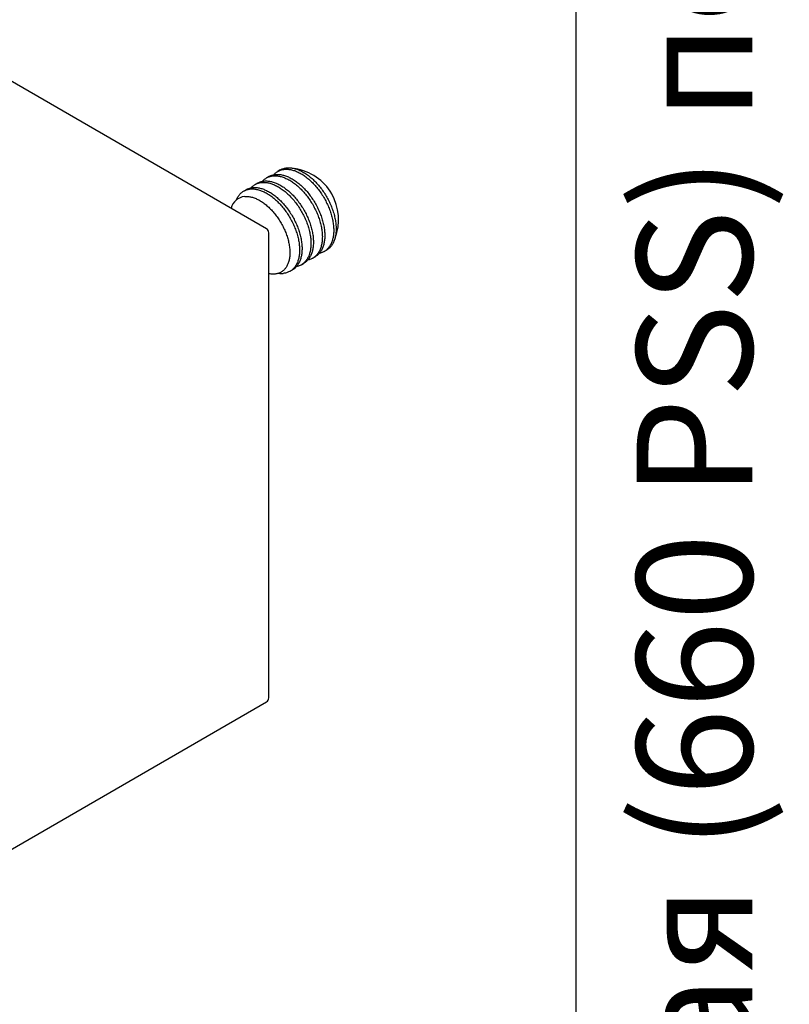
# Model space of a CAD drawing. Units: millimetres. Extents: x 8 to 240, y -7 to 292.
# Drawn here: x 193 to 210, y 65 to 86 of the extents above; entities that cross this region are included whole.
import ezdxf

# ---------------------------------------------------------------- set-up
doc = ezdxf.new("R2010")
doc.units = ezdxf.units.MM
doc.styles.add('SLDTEXTSTYLE0', font='TXT', dxfattribs={"width": 0.7, "bigfont": 'bigfont'})

msp = doc.modelspace()

# ---------------------------------------------------------------- linework, layer by layer
at = {"color": 7, "linetype": 'Continuous', "lineweight": 25}
for p, q in [((205, 5), (205, 292)), ((198.3095, 81.7779), (176.3538, 94.4527)), ((198.6087, 83.0467), (198.5561, 83.0164)), ((198.1173, 82.7631), (198.0647, 82.7327)), ((198.363, 82.9049), (198.3104, 82.8745)), ((197.8716, 82.6212), (197.819, 82.5908)), ((198.3595, 71.6479), (198.3595, 81.6913)), ((199.556, 81.2843), (199.6086, 81.3146)), ((199.0646, 81.0006), (199.1172, 81.031)), ((199.3103, 81.1424), (199.3629, 81.1728)), ((198.8189, 80.8588), (198.8715, 80.8891)), ((189.6121, 66.5403), (198.3095, 71.5613))]:
    msp.add_line(p, q, dxfattribs=at)
at = {"color": 7, "linetype": 'Continuous', "lineweight": 25, "flags": 128}
for points in [[(198.2232, 82.8025), (198.2295, 82.8094), (198.2415, 82.8219), (198.2541, 82.8338), (198.2672, 82.8449), (198.2807, 82.8552), (198.2947, 82.8649), (198.3091, 82.8738), (198.324, 82.882), (198.3392, 82.8894), (198.3549, 82.896), (198.371, 82.9019), (198.3875, 82.907), (198.4043, 82.9114), (198.4215, 82.9149), (198.439, 82.9177), (198.4568, 82.9197), (198.4749, 82.9209), (198.4933, 82.9214), (198.512, 82.921), (198.531, 82.9199), (198.5502, 82.9179), (198.5696, 82.9152), (198.5892, 82.9117), (198.609, 82.9075), (198.629, 82.9024), (198.6491, 82.8966), (198.6694, 82.89), (198.6898, 82.8827), (198.7103, 82.8746), (198.7309, 82.8657), (198.7516, 82.8561), (198.7723, 82.8458), (198.793, 82.8348), (198.8138, 82.823), (198.8346, 82.8106), (198.8553, 82.7974), (198.876, 82.7836), (198.8966, 82.7691), (198.9172, 82.754), (198.9377, 82.7382), (198.958, 82.7218), (198.9783, 82.7047), (198.9984, 82.6871), (199.0183, 82.6689), (199.038, 82.6501), (199.0576, 82.6307), (199.0769, 82.6109), (199.096, 82.5905), (199.1149, 82.5696), (199.1335, 82.5482), (199.1518, 82.5263), (199.1699, 82.504), (199.1876, 82.4813), (199.205, 82.4582), (199.222, 82.4347), (199.2387, 82.4108), (199.2551, 82.3866), (199.271, 82.362), (199.2866, 82.3372), (199.3017, 82.312), (199.3164, 82.2866), (199.3307, 82.261), (199.3445, 82.2351), (199.3579, 82.209), (199.3708, 82.1828), (199.3832, 82.1564), (199.3951, 82.1299), (199.4065, 82.1033), (199.4175, 82.0766), (199.4278, 82.0499), (199.4377, 82.0231), (199.447, 81.9963), (199.4557, 81.9695), (199.4639, 81.9427), (199.4716, 81.916), (199.4787, 81.8894), (199.4851, 81.8629), (199.4911, 81.8365), (199.4964, 81.8102), (199.5011, 81.7842), (199.5053, 81.7583), (199.5088, 81.7326), (199.5117, 81.7072), (199.5141, 81.682), (199.5158, 81.6571), (199.5169, 81.6326), (199.5174, 81.6083), (199.5173, 81.5844), (199.5166, 81.5608), (199.5153, 81.5377), (199.5133, 81.5149), (199.5108, 81.4926), (199.5077, 81.4707), (199.5039, 81.4493), (199.4996, 81.4283), (199.4947, 81.4079), (199.4892, 81.388), (199.483, 81.3686), (199.4764, 81.3497), (199.4691, 81.3315), (199.4613, 81.3138), (199.4529, 81.2967), (199.4439, 81.2802), (199.4345, 81.2644), (199.4244, 81.2492), (199.4139, 81.2346), (199.4028, 81.2207), (199.3912, 81.2075), (199.3791, 81.195), (199.3665, 81.1832), (199.3535, 81.1721), (199.34, 81.1617), (199.326, 81.1521), (199.3116, 81.1432), (199.2967, 81.135), (199.2814, 81.1276), (199.2657, 81.1209), (199.2497, 81.115), (199.2332, 81.1099), (199.2164, 81.1056), (199.2043, 81.103)], [(198.363, 82.9049), (198.3766, 82.9123), (198.3919, 82.9197), (198.4075, 82.9264), (198.4236, 82.9323), (198.4401, 82.9374), (198.4569, 82.9418), (198.4741, 82.9453), (198.4916, 82.9481), (198.5094, 82.9501), (198.5275, 82.9513), (198.5459, 82.9517), (198.5646, 82.9514), (198.5836, 82.9502), (198.6028, 82.9483), (198.6222, 82.9456), (198.6418, 82.9421), (198.6616, 82.9378), (198.6816, 82.9328), (198.7017, 82.927), (198.722, 82.9204), (198.7424, 82.913), (198.7629, 82.9049), (198.7835, 82.8961), (198.8042, 82.8865), (198.8249, 82.8762), (198.8456, 82.8651), (198.8664, 82.8534), (198.8872, 82.8409), (198.9079, 82.8278), (198.9286, 82.814), (198.9492, 82.7995), (198.9698, 82.7843), (198.9903, 82.7685), (199.0106, 82.7521), (199.0309, 82.7351), (199.051, 82.7175), (199.0709, 82.6992), (199.0906, 82.6805), (199.1102, 82.6611), (199.1295, 82.6412), (199.1487, 82.6208), (199.1675, 82.5999), (199.1861, 82.5786), (199.2044, 82.5567), (199.2225, 82.5344), (199.2402, 82.5117), (199.2576, 82.4886), (199.2746, 82.4651), (199.2913, 82.4412), (199.3077, 82.4169), (199.3236, 82.3924), (199.3392, 82.3675), (199.3543, 82.3424), (199.369, 82.317), (199.3833, 82.2913), (199.3971, 82.2655), (199.4105, 82.2394), (199.4234, 82.2132), (199.4358, 82.1868), (199.4477, 82.1603), (199.4592, 82.1337), (199.4701, 82.107), (199.4804, 82.0802), (199.4903, 82.0534), (199.4996, 82.0266), (199.5084, 81.9998), (199.5166, 81.9731), (199.5242, 81.9464), (199.5313, 81.9198), (199.5378, 81.8932), (199.5437, 81.8668), (199.549, 81.8406), (199.5537, 81.8145), (199.5579, 81.7886), (199.5614, 81.763), (199.5643, 81.7376), (199.5667, 81.7124), (199.5684, 81.6875), (199.5695, 81.6629), (199.57, 81.6387), (199.5699, 81.6147), (199.5692, 81.5912), (199.5679, 81.568), (199.566, 81.5453), (199.5634, 81.5229), (199.5603, 81.5011), (199.5565, 81.4796), (199.5522, 81.4587), (199.5473, 81.4383), (199.5418, 81.4183), (199.5357, 81.3989), (199.529, 81.3801), (199.5217, 81.3618), (199.5139, 81.3441), (199.5055, 81.3271), (199.4966, 81.3106), (199.4871, 81.2947), (199.477, 81.2795), (199.4665, 81.265), (199.4554, 81.2511), (199.4438, 81.2379), (199.4317, 81.2254), (199.4192, 81.2136), (199.4061, 81.2025), (199.3926, 81.1921), (199.3786, 81.1824), (199.3642, 81.1735), (199.3629, 81.1728)], [(198.4689, 82.9443), (198.4752, 82.9513), (198.4873, 82.9638), (198.4998, 82.9756), (198.5129, 82.9867), (198.5264, 82.9971), (198.5404, 83.0067), (198.5548, 83.0156), (198.5697, 83.0238), (198.585, 83.0312), (198.6006, 83.0379), (198.6167, 83.0438), (198.6332, 83.0489), (198.65, 83.0532), (198.6672, 83.0568), (198.6847, 83.0596), (198.7025, 83.0616), (198.7206, 83.0628), (198.739, 83.0632), (198.7577, 83.0629), (198.7767, 83.0617), (198.7959, 83.0598), (198.8153, 83.0571), (198.8349, 83.0536), (198.8547, 83.0493), (198.8747, 83.0442), (198.8948, 83.0384), (198.9151, 83.0318), (198.9355, 83.0245), (198.956, 83.0164), (198.9766, 83.0075), (198.9973, 82.998), (199.018, 82.9876), (199.0387, 82.9766), (199.0595, 82.9649), (199.0803, 82.9524), (199.101, 82.9393), (199.1217, 82.9254), (199.1423, 82.911), (199.1629, 82.8958), (199.1834, 82.88), (199.2037, 82.8636), (199.224, 82.8466), (199.2441, 82.8289), (199.264, 82.8107), (199.2837, 82.7919), (199.3033, 82.7726), (199.3226, 82.7527), (199.3417, 82.7323), (199.3606, 82.7114), (199.3792, 82.69), (199.3975, 82.6682), (199.4156, 82.6459), (199.4333, 82.6232), (199.4507, 82.6), (199.4677, 82.5765), (199.4844, 82.5526), (199.5008, 82.5284), (199.5167, 82.5039), (199.5323, 82.479), (199.5474, 82.4539), (199.5621, 82.4284), (199.5764, 82.4028), (199.5902, 82.3769), (199.6036, 82.3509), (199.6165, 82.3247), (199.6289, 82.2983), (199.6408, 82.2718), (199.6523, 82.2451), (199.6632, 82.2185), (199.6735, 82.1917), (199.6834, 82.1649), (199.6927, 82.1381), (199.7014, 82.1113), (199.7097, 82.0846), (199.7173, 82.0579), (199.7244, 82.0312), (199.7309, 82.0047), (199.7368, 81.9783), (199.7421, 81.9521), (199.7468, 81.926), (199.751, 81.9001), (199.7545, 81.8745), (199.7574, 81.849), (199.7598, 81.8239), (199.7615, 81.799), (199.7626, 81.7744), (199.7631, 81.7501), (199.763, 81.7262), (199.7623, 81.7027), (199.761, 81.6795), (199.7591, 81.6567), (199.7565, 81.6344), (199.7534, 81.6125), (199.7496, 81.5911), (199.7453, 81.5702), (199.7404, 81.5497), (199.7349, 81.5298), (199.7288, 81.5104), (199.7221, 81.4916), (199.7148, 81.4733), (199.707, 81.4556), (199.6986, 81.4385), (199.6896, 81.4221), (199.6802, 81.4062), (199.6701, 81.391), (199.6596, 81.3765), (199.6485, 81.3626), (199.6369, 81.3494), (199.6248, 81.3369), (199.6123, 81.3251), (199.5992, 81.314), (199.5857, 81.3036), (199.5717, 81.2939), (199.5573, 81.285), (199.5424, 81.2768), (199.5271, 81.2694), (199.5114, 81.2628), (199.4954, 81.2569), (199.4789, 81.2518), (199.4621, 81.2474), (199.45, 81.2448)], [(198.6087, 83.0467), (198.6223, 83.0542), (198.6376, 83.0616), (198.6532, 83.0682), (198.6693, 83.0741), (198.6858, 83.0793), (198.7026, 83.0836), (198.7198, 83.0872), (198.7373, 83.0899), (198.7551, 83.0919), (198.7732, 83.0932), (198.7916, 83.0936), (198.8103, 83.0932), (198.8293, 83.0921), (198.8485, 83.0902), (198.8679, 83.0874), (198.8875, 83.0839), (198.9073, 83.0797), (198.9273, 83.0746), (198.9474, 83.0688), (198.9677, 83.0622), (198.9881, 83.0549), (199.0086, 83.0468), (199.0292, 83.0379), (199.0499, 83.0283), (199.0706, 83.018), (199.0913, 83.007), (199.1121, 82.9952), (199.1329, 82.9828), (199.1536, 82.9696), (199.1743, 82.9558), (199.1949, 82.9413), (199.2155, 82.9262), (199.236, 82.9104), (199.2563, 82.894), (199.2766, 82.8769), (199.2967, 82.8593), (199.3166, 82.8411), (199.3363, 82.8223), (199.3559, 82.803), (199.3752, 82.7831), (199.3944, 82.7627), (199.4132, 82.7418), (199.4318, 82.7204), (199.4501, 82.6986), (199.4682, 82.6763), (199.4859, 82.6535), (199.5033, 82.6304), (199.5203, 82.6069), (199.537, 82.583), (199.5534, 82.5588), (199.5693, 82.5342), (199.5849, 82.5094), (199.6, 82.4842), (199.6147, 82.4588), (199.629, 82.4332), (199.6428, 82.4073), (199.6562, 82.3813), (199.6691, 82.355), (199.6815, 82.3286), (199.6934, 82.3021), (199.7049, 82.2755), (199.7158, 82.2488), (199.7261, 82.2221), (199.736, 82.1953), (199.7453, 82.1685), (199.7541, 82.1417), (199.7623, 82.1149), (199.7699, 82.0882), (199.777, 82.0616), (199.7835, 82.0351), (199.7894, 82.0087), (199.7947, 81.9824), (199.7994, 81.9564), (199.8036, 81.9305), (199.8071, 81.9048), (199.81, 81.8794), (199.8124, 81.8542), (199.8141, 81.8293), (199.8152, 81.8048), (199.8157, 81.7805), (199.8156, 81.7566), (199.8149, 81.733), (199.8136, 81.7099), (199.8117, 81.6871), (199.8091, 81.6648), (199.806, 81.6429), (199.8023, 81.6215), (199.7979, 81.6005), (199.793, 81.5801), (199.7875, 81.5602), (199.7814, 81.5408), (199.7747, 81.5219), (199.7674, 81.5037), (199.7596, 81.486), (199.7512, 81.4689), (199.7423, 81.4524), (199.7328, 81.4366), (199.7227, 81.4214), (199.7122, 81.4068), (199.7011, 81.3929), (199.6895, 81.3797), (199.6774, 81.3672), (199.6649, 81.3554), (199.6518, 81.3443), (199.6383, 81.3339), (199.6243, 81.3243), (199.6099, 81.3154), (199.6086, 81.3146)], [(197.9775, 82.6607), (197.9838, 82.6676), (197.9958, 82.6801), (198.0084, 82.6919), (198.0215, 82.703), (198.035, 82.7134), (198.049, 82.723), (198.0634, 82.732), (198.0783, 82.7401), (198.0935, 82.7475), (198.1092, 82.7542), (198.1253, 82.7601), (198.1418, 82.7652), (198.1586, 82.7695), (198.1757, 82.7731), (198.1933, 82.7759), (198.2111, 82.7779), (198.2292, 82.7791), (198.2476, 82.7795), (198.2663, 82.7792), (198.2853, 82.778), (198.3045, 82.7761), (198.3239, 82.7734), (198.3435, 82.7699), (198.3633, 82.7656), (198.3833, 82.7606), (198.4034, 82.7547), (198.4237, 82.7482), (198.4441, 82.7408), (198.4646, 82.7327), (198.4852, 82.7239), (198.5059, 82.7143), (198.5266, 82.704), (198.5473, 82.6929), (198.5681, 82.6812), (198.5888, 82.6687), (198.6096, 82.6556), (198.6303, 82.6418), (198.6509, 82.6273), (198.6715, 82.6121), (198.692, 82.5963), (198.7123, 82.5799), (198.7326, 82.5629), (198.7527, 82.5452), (198.7726, 82.527), (198.7923, 82.5082), (198.8119, 82.4889), (198.8312, 82.469), (198.8503, 82.4486), (198.8692, 82.4277), (198.8878, 82.4063), (198.9061, 82.3845), (198.9242, 82.3622), (198.9419, 82.3395), (198.9593, 82.3164), (198.9763, 82.2928), (198.993, 82.269), (199.0094, 82.2447), (199.0253, 82.2202), (199.0409, 82.1953), (199.056, 82.1702), (199.0707, 82.1448), (199.085, 82.1191), (199.0988, 82.0933), (199.1122, 82.0672), (199.1251, 82.041), (199.1375, 82.0146), (199.1494, 81.9881), (199.1608, 81.9615), (199.1717, 81.9348), (199.1821, 81.908), (199.192, 81.8812), (199.2013, 81.8544), (199.21, 81.8276), (199.2182, 81.8009), (199.2259, 81.7742), (199.2329, 81.7476), (199.2394, 81.721), (199.2454, 81.6946), (199.2507, 81.6684), (199.2554, 81.6423), (199.2595, 81.6164), (199.2631, 81.5908), (199.266, 81.5653), (199.2684, 81.5402), (199.2701, 81.5153), (199.2712, 81.4907), (199.2717, 81.4664), (199.2716, 81.4425), (199.2709, 81.419), (199.2696, 81.3958), (199.2676, 81.3731), (199.2651, 81.3507), (199.262, 81.3288), (199.2582, 81.3074), (199.2539, 81.2865), (199.249, 81.266), (199.2434, 81.2461), (199.2373, 81.2267), (199.2307, 81.2079), (199.2234, 81.1896), (199.2156, 81.1719), (199.2072, 81.1548), (199.1982, 81.1384), (199.1888, 81.1225), (199.1787, 81.1073), (199.1682, 81.0928), (199.1571, 81.0789), (199.1455, 81.0657), (199.1334, 81.0532), (199.1208, 81.0414), (199.1078, 81.0303), (199.0943, 81.0199), (199.0803, 81.0102), (199.0659, 81.0013), (199.051, 80.9932), (199.0357, 80.9857), (199.02, 80.9791), (199.004, 80.9732), (198.9875, 80.9681), (198.9707, 80.9637), (198.9586, 80.9612)], [(198.1173, 82.7631), (198.1309, 82.7705), (198.1462, 82.7779), (198.1618, 82.7846), (198.1779, 82.7904), (198.1944, 82.7956), (198.2112, 82.7999), (198.2284, 82.8035), (198.2459, 82.8063), (198.2637, 82.8083), (198.2818, 82.8095), (198.3002, 82.8099), (198.3189, 82.8095), (198.3379, 82.8084), (198.3571, 82.8065), (198.3765, 82.8038), (198.3961, 82.8003), (198.4159, 82.796), (198.4359, 82.7909), (198.456, 82.7851), (198.4763, 82.7785), (198.4967, 82.7712), (198.5172, 82.7631), (198.5378, 82.7542), (198.5585, 82.7446), (198.5792, 82.7343), (198.5999, 82.7233), (198.6207, 82.7115), (198.6415, 82.6991), (198.6622, 82.686), (198.6829, 82.6721), (198.7035, 82.6576), (198.7241, 82.6425), (198.7446, 82.6267), (198.7649, 82.6103), (198.7852, 82.5932), (198.8053, 82.5756), (198.8252, 82.5574), (198.8449, 82.5386), (198.8645, 82.5193), (198.8838, 82.4994), (198.9029, 82.479), (198.9218, 82.4581), (198.9404, 82.4367), (198.9587, 82.4149), (198.9768, 82.3926), (198.9945, 82.3699), (199.0119, 82.3467), (199.0289, 82.3232), (199.0456, 82.2993), (199.062, 82.2751), (199.0779, 82.2505), (199.0935, 82.2257), (199.1086, 82.2005), (199.1233, 82.1751), (199.1376, 82.1495), (199.1514, 82.1236), (199.1648, 82.0976), (199.1777, 82.0713), (199.1901, 82.045), (199.202, 82.0184), (199.2135, 81.9918), (199.2244, 81.9651), (199.2347, 81.9384), (199.2446, 81.9116), (199.2539, 81.8848), (199.2626, 81.858), (199.2708, 81.8312), (199.2785, 81.8045), (199.2856, 81.7779), (199.292, 81.7514), (199.298, 81.725), (199.3033, 81.6988), (199.308, 81.6727), (199.3122, 81.6468), (199.3157, 81.6211), (199.3186, 81.5957), (199.321, 81.5705), (199.3227, 81.5457), (199.3238, 81.5211), (199.3243, 81.4968), (199.3242, 81.4729), (199.3235, 81.4494), (199.3222, 81.4262), (199.3203, 81.4034), (199.3177, 81.3811), (199.3146, 81.3592), (199.3108, 81.3378), (199.3065, 81.3169), (199.3016, 81.2964), (199.2961, 81.2765), (199.2899, 81.2571), (199.2833, 81.2383), (199.276, 81.22), (199.2682, 81.2023), (199.2598, 81.1852), (199.2508, 81.1687), (199.2414, 81.1529), (199.2313, 81.1377), (199.2208, 81.1231), (199.2097, 81.1093), (199.1981, 81.0961), (199.186, 81.0835), (199.1734, 81.0717), (199.1604, 81.0606), (199.1469, 81.0503), (199.1329, 81.0406), (199.1185, 81.0317), (199.1172, 81.031)], [(197.6594, 82.3999), (197.6602, 82.4018), (197.668, 82.4195), (197.6764, 82.4366), (197.6853, 82.4531), (197.6948, 82.4689), (197.7048, 82.4841), (197.7154, 82.4987), (197.7265, 82.5125), (197.738, 82.5257), (197.7501, 82.5383), (197.7627, 82.5501), (197.7758, 82.5612), (197.7893, 82.5716), (197.8033, 82.5812), (197.8177, 82.5901), (197.8326, 82.5983), (197.8478, 82.6057), (197.8635, 82.6123), (197.8796, 82.6182), (197.8961, 82.6234), (197.9129, 82.6277), (197.93, 82.6313), (197.9475, 82.634), (197.9654, 82.636), (197.9835, 82.6373), (198.0019, 82.6377), (198.0206, 82.6373), (198.0396, 82.6362), (198.0588, 82.6343), (198.0782, 82.6315), (198.0978, 82.628), (198.1176, 82.6238), (198.1376, 82.6187), (198.1577, 82.6129), (198.178, 82.6063), (198.1984, 82.599), (198.2189, 82.5909), (198.2395, 82.582), (198.2602, 82.5724), (198.2809, 82.5621), (198.3016, 82.5511), (198.3224, 82.5393), (198.3431, 82.5269), (198.3639, 82.5137), (198.3846, 82.4999), (198.4052, 82.4854), (198.4258, 82.4703), (198.4463, 82.4545), (198.4666, 82.4381), (198.4869, 82.421), (198.5069, 82.4034), (198.5269, 82.3852), (198.5466, 82.3664), (198.5662, 82.3471), (198.5855, 82.3272), (198.6046, 82.3068), (198.6235, 82.2859), (198.6421, 82.2645), (198.6604, 82.2427), (198.6785, 82.2204), (198.6962, 82.1976), (198.7136, 82.1745), (198.7306, 82.151), (198.7473, 82.1271), (198.7637, 82.1029), (198.7796, 82.0783), (198.7951, 82.0535), (198.8103, 82.0283), (198.825, 82.0029), (198.8393, 81.9773), (198.8531, 81.9514), (198.8665, 81.9254), (198.8794, 81.8991), (198.8918, 81.8727), (198.9037, 81.8462), (198.9151, 81.8196), (198.926, 81.7929), (198.9364, 81.7662), (198.9463, 81.7394), (198.9556, 81.7126), (198.9643, 81.6858), (198.9725, 81.659), (198.9802, 81.6323), (198.9872, 81.6057), (198.9937, 81.5792), (198.9996, 81.5528), (199.005, 81.5266), (199.0097, 81.5005), (199.0138, 81.4746), (199.0174, 81.4489), (199.0203, 81.4235), (199.0226, 81.3983), (199.0244, 81.3734), (199.0255, 81.3489), (199.026, 81.3246), (199.0259, 81.3007), (199.0252, 81.2771), (199.0239, 81.254), (199.0219, 81.2312), (199.0194, 81.2089), (199.0163, 81.187), (199.0125, 81.1656), (199.0082, 81.1446), (199.0033, 81.1242), (198.9977, 81.1043), (198.9916, 81.0849), (198.985, 81.066), (198.9777, 81.0478), (198.9699, 81.0301), (198.9615, 81.013), (198.9525, 80.9965), (198.943, 80.9807), (198.933, 80.9655), (198.9225, 80.9509), (198.9114, 80.9371), (198.8998, 80.9238), (198.8877, 80.9113), (198.8751, 80.8995), (198.8621, 80.8884), (198.8486, 80.878), (198.8346, 80.8684), (198.8201, 80.8595), (198.8053, 80.8513), (198.79, 80.8439), (198.7743, 80.8373), (198.7583, 80.8314), (198.7418, 80.8262), (198.725, 80.8219), (198.7078, 80.8183), (198.6903, 80.8156), (198.6725, 80.8136), (198.6725, 80.8136)], [(197.8716, 82.6212), (197.8852, 82.6287), (197.9004, 82.6361), (197.9161, 82.6427), (197.9322, 82.6486), (197.9487, 82.6537), (197.9655, 82.6581), (197.9827, 82.6616), (198.0002, 82.6644), (198.018, 82.6664), (198.0361, 82.6676), (198.0545, 82.6681), (198.0732, 82.6677), (198.0922, 82.6666), (198.1114, 82.6646), (198.1308, 82.6619), (198.1504, 82.6584), (198.1702, 82.6541), (198.1902, 82.6491), (198.2103, 82.6433), (198.2306, 82.6367), (198.251, 82.6293), (198.2715, 82.6212), (198.2921, 82.6124), (198.3128, 82.6028), (198.3335, 82.5925), (198.3542, 82.5815), (198.375, 82.5697), (198.3957, 82.5573), (198.4165, 82.5441), (198.4372, 82.5303), (198.4578, 82.5158), (198.4784, 82.5006), (198.4989, 82.4849), (198.5192, 82.4684), (198.5395, 82.4514), (198.5596, 82.4338), (198.5795, 82.4156), (198.5992, 82.3968), (198.6188, 82.3774), (198.6381, 82.3575), (198.6572, 82.3372), (198.6761, 82.3163), (198.6947, 82.2949), (198.713, 82.273), (198.7311, 82.2507), (198.7488, 82.228), (198.7662, 82.2049), (198.7832, 82.1814), (198.7999, 82.1575), (198.8163, 82.1333), (198.8322, 82.1087), (198.8478, 82.0838), (198.8629, 82.0587), (198.8776, 82.0333), (198.8919, 82.0076), (198.9057, 81.9818), (198.9191, 81.9557), (198.932, 81.9295), (198.9444, 81.9031), (198.9563, 81.8766), (198.9677, 81.85), (198.9786, 81.8233), (198.989, 81.7965), (198.9989, 81.7698), (199.0082, 81.7429), (199.0169, 81.7162), (199.0251, 81.6894), (199.0328, 81.6627), (199.0399, 81.6361), (199.0463, 81.6096), (199.0523, 81.5832), (199.0576, 81.5569), (199.0623, 81.5308), (199.0664, 81.505), (199.07, 81.4793), (199.0729, 81.4539), (199.0753, 81.4287), (199.077, 81.4038), (199.0781, 81.3792), (199.0786, 81.355), (199.0785, 81.3311), (199.0778, 81.3075), (199.0765, 81.2843), (199.0745, 81.2616), (199.072, 81.2393), (199.0689, 81.2174), (199.0651, 81.196), (199.0608, 81.175), (199.0559, 81.1546), (199.0504, 81.1346), (199.0442, 81.1153), (199.0376, 81.0964), (199.0303, 81.0781), (199.0225, 81.0605), (199.0141, 81.0434), (199.0051, 81.0269), (198.9957, 81.0111), (198.9856, 80.9959), (198.9751, 80.9813), (198.964, 80.9674), (198.9524, 80.9542), (198.9403, 80.9417), (198.9277, 80.9299), (198.9147, 80.9188), (198.9012, 80.9084), (198.8872, 80.8988), (198.8728, 80.8899), (198.8715, 80.8891)], [(197.8404, 82.4743), (197.8578, 82.4755), (197.8755, 82.4759), (197.8935, 82.4754), (197.9117, 82.4742), (197.9302, 82.4722), (197.9489, 82.4694), (197.9678, 82.4659), (197.9869, 82.4615), (198.0061, 82.4564), (198.0255, 82.4505), (198.045, 82.4438), (198.0647, 82.4364), (198.0844, 82.4282), (198.1042, 82.4193), (198.1241, 82.4097), (198.144, 82.3993), (198.1639, 82.3882), (198.1839, 82.3764), (198.2038, 82.3639), (198.2236, 82.3507), (198.2435, 82.3369), (198.2632, 82.3224), (198.2829, 82.3072), (198.3024, 82.2914), (198.3218, 82.275), (198.3411, 82.258), (198.3602, 82.2405), (198.3791, 82.2223), (198.3979, 82.2036), (198.4164, 82.1844), (198.4346, 82.1646), (198.4527, 82.1444), (198.4704, 82.1237), (198.4879, 82.1025), (198.505, 82.0809), (198.5219, 82.0588), (198.5384, 82.0364), (198.5545, 82.0136), (198.5703, 81.9904), (198.5857, 81.967), (198.6007, 81.9432), (198.6153, 81.9191), (198.6295, 81.8947), (198.6433, 81.8701), (198.6566, 81.8453), (198.6694, 81.8203), (198.6818, 81.7951), (198.6937, 81.7697), (198.705, 81.7443), (198.7159, 81.7187), (198.7263, 81.6931), (198.7361, 81.6674), (198.7454, 81.6416), (198.7542, 81.6159), (198.7624, 81.5902), (198.77, 81.5645), (198.7771, 81.5389), (198.7836, 81.5134), (198.7895, 81.488), (198.7948, 81.4628), (198.7996, 81.4377), (198.8037, 81.4128), (198.8072, 81.3881), (198.8102, 81.3636), (198.8125, 81.3394), (198.8142, 81.3155), (198.8154, 81.2919), (198.8159, 81.2686), (198.8158, 81.2456), (198.8151, 81.223), (198.8137, 81.2008), (198.8118, 81.179), (198.8093, 81.1576), (198.8061, 81.1367), (198.8024, 81.1163), (198.798, 81.0963), (198.7931, 81.0769), (198.7876, 81.058), (198.7815, 81.0396), (198.7748, 81.0218), (198.7675, 81.0045), (198.7597, 80.9879), (198.7513, 80.9718), (198.7424, 80.9564), (198.7329, 80.9416), (198.7229, 80.9275), (198.7123, 80.9141), (198.7013, 80.9013), (198.6898, 80.8892), (198.6777, 80.8778), (198.6652, 80.8671), (198.6522, 80.8572), (198.6387, 80.8479), (198.6248, 80.8395), (198.6105, 80.8317), (198.5958, 80.8248), (198.5806, 80.8185), (198.5651, 80.8131), (198.5492, 80.8084), (198.5329, 80.8045), (198.5163, 80.8014), (198.4993, 80.7991), (198.4821, 80.7975), (198.4645, 80.7968), (198.4467, 80.7968), (198.4286, 80.7976), (198.4102, 80.7992), (198.3917, 80.8016), (198.3729, 80.8048), (198.3595, 80.8075)]]:
    msp.add_lwpolyline(points, dxfattribs=at)
at = {"color": 7, "linetype": 'Continuous', "lineweight": 25}
for centre, radius, start, end in [((198.759, 81.9788), 1.1087, 338.68504, 81.30959), ((197.8756, 82.135), 0.3411, 95.92601, 165.71527), ((198.2595, 81.6913), 0.1, 0, 60.00269), ((198.6344, 81.2652), 0.4533, 262.31511, 274.82409), ((198.2595, 71.6479), 0.1, 299.99731, 0)]:
    msp.add_arc(centre, radius, start, end, dxfattribs=at)

# ---------------------------------------------------------------- texts
at = {"color": 7, "linetype": 'Continuous', "lineweight": 0, "insert": (206.307, 4.8599), "char_height": 2.5, "attachment_point": 1, "rotation": 90, "style": 'SLDTEXTSTYLE0'}
msp.add_mtext('Файл: 809-660-U_Ручка регулируемая (660 PSS) под трубу 15х15 душевая, торцевой держатель, нерж. сталь поли', dxfattribs=at)

doc.saveas('drawing.dxf')
